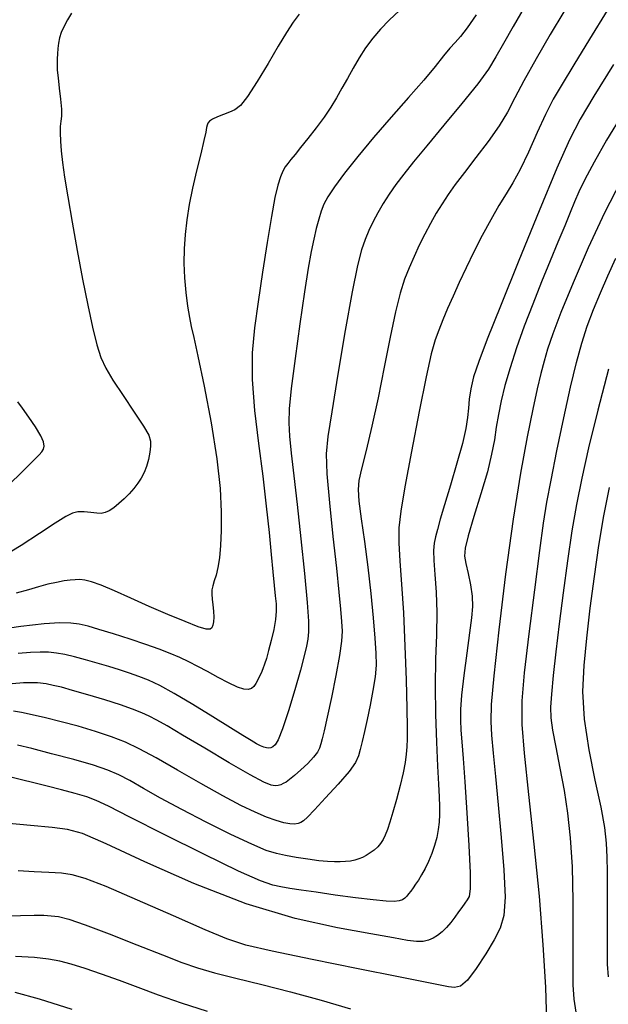
# Model space of a CAD drawing. Extents: x 362011 to 365211, y 1019225 to 1022225.
# Drawn here: x 362589 to 362643, y 1020439 to 1020528 of the extents above; entities that cross this region are included whole.
import ezdxf

# ---------------------------------------------------------------- set-up
doc = ezdxf.new("R2010")
doc.units = 0
doc.header["$MEASUREMENT"] = 0
doc.layers.add('INDEX', color=1, linetype='CONTINUOUS')
doc.layers.add('INTER', color=33, linetype='CONTINUOUS')

msp = doc.modelspace()

# ---------------------------------------------------------------- linework, layer by layer
at = {"layer": 'INDEX', "flags": 128}
for points in [[(362623.641, 1020528.5), (362622.711, 1020527.632), (362621.943, 1020526.814), (362621.943, 1020526.814), (362621.245, 1020525.979), (362620.598, 1020525.112), (362620.003, 1020524.213), (362620.003, 1020524.213), (362619.457, 1020523.287), (362618.947, 1020522.359), (362618.46, 1020521.457), (362617.975, 1020520.598), (362617.452, 1020519.745), (362616.842, 1020518.845), (362616.842, 1020518.845), (362616.126, 1020517.876), (362615.383, 1020516.922), (362614.72, 1020516.095), (362614.72, 1020516.095), (362614.216, 1020515.476), (362613.847, 1020515.025), (362613.565, 1020514.673), (362613.565, 1020514.673), (362613.326, 1020514.349), (362613.107, 1020513.971), (362612.892, 1020513.457), (362612.892, 1020513.457), (362612.663, 1020512.71), (362612.401, 1020511.572), (362612.083, 1020509.87), (362612.083, 1020509.87), (362611.699, 1020507.527), (362611.283, 1020504.829), (362610.884, 1020502.159), (362610.884, 1020502.159), (362610.549, 1020499.785), (362610.342, 1020497.532), (362610.331, 1020495.11), (362610.331, 1020495.11), (362610.551, 1020492.32), (362610.914, 1020489.323), (362611.303, 1020486.367), (362611.303, 1020486.367), (362611.622, 1020483.666), (362611.867, 1020481.298), (362612.058, 1020479.308), (362612.058, 1020479.308), (362612.209, 1020477.721), (362612.33, 1020476.49), (362612.427, 1020475.55), (362612.427, 1020475.55), (362612.499, 1020474.823), (362612.519, 1020474.168), (362612.457, 1020473.43), (362612.457, 1020473.43), (362612.294, 1020472.508), (362612.069, 1020471.511), (362611.836, 1020470.601), (362611.836, 1020470.601), (362611.635, 1020469.901), (362611.464, 1020469.378), (362611.306, 1020468.957), (362611.306, 1020468.957), (362611.15, 1020468.577), (362610.992, 1020468.227), (362610.833, 1020467.906), (362610.833, 1020467.906), (362610.67, 1020467.617), (362610.488, 1020467.372), (362610.273, 1020467.188), (362610.273, 1020467.188), (362609.997, 1020467.085), (362609.602, 1020467.105), (362609.018, 1020467.295), (362609.018, 1020467.295), (362608.208, 1020467.677), (362607.262, 1020468.179), (362606.305, 1020468.702), (362606.305, 1020468.702), (362605.428, 1020469.171), (362604.61, 1020469.586), (362603.798, 1020469.969), (362603.798, 1020469.969), (362602.936, 1020470.342), (362601.948, 1020470.729), (362600.751, 1020471.157), (362600.751, 1020471.157), (362599.318, 1020471.635), (362597.827, 1020472.112), (362596.507, 1020472.524), (362596.507, 1020472.524), (362595.517, 1020472.818), (362594.731, 1020473.003), (362593.95, 1020473.099), (362593.95, 1020473.099), (362592.968, 1020473.118), (362591.548, 1020473.028), (362589.447, 1020472.787), (362589.447, 1020472.787), (362586.559, 1020472.378)], [(362642.988, 1020523.609), (362641.203, 1020520.734), (362641.203, 1020520.734), (362639.972, 1020518.679), (362639.002, 1020516.809), (362637.864, 1020514.232), (362637.864, 1020514.232), (362636.264, 1020510.368), (362634.445, 1020505.887), (362632.788, 1020501.77), (362632.788, 1020501.77), (362631.589, 1020498.774), (362630.815, 1020496.76), (362630.351, 1020495.364), (362630.351, 1020495.364), (362630.088, 1020494.267), (362629.952, 1020493.346), (362629.878, 1020492.521), (362629.878, 1020492.521), (362629.799, 1020491.695), (362629.642, 1020490.701), (362629.337, 1020489.35), (362629.337, 1020489.35), (362628.844, 1020487.55), (362628.263, 1020485.574), (362627.727, 1020483.79), (362627.727, 1020483.79), (362627.339, 1020482.478), (362627.084, 1020481.567), (362626.916, 1020480.9), (362626.916, 1020480.9), (362626.8, 1020480.317), (362626.742, 1020479.656), (362626.761, 1020478.751), (362626.761, 1020478.751), (362626.857, 1020477.479), (362626.973, 1020475.881), (362627.037, 1020474.04), (362627.037, 1020474.04), (362627.001, 1020472.021), (362626.919, 1020469.82), (362626.867, 1020467.414), (362626.867, 1020467.414), (362626.901, 1020464.836), (362626.995, 1020462.318), (362627.102, 1020460.148), (362627.182, 1020458.536), (362627.233, 1020457.383), (362627.26, 1020456.514), (362627.26, 1020456.514), (362627.263, 1020455.774), (362627.233, 1020455.091), (362627.156, 1020454.415), (362627.156, 1020454.415), (362627.021, 1020453.706), (362626.827, 1020452.975), (362626.578, 1020452.247), (362626.578, 1020452.247), (362626.283, 1020451.544), (362625.964, 1020450.894), (362625.652, 1020450.325), (362625.652, 1020450.325), (362625.369, 1020449.855), (362625.116, 1020449.468), (362624.886, 1020449.141), (362624.886, 1020449.141), (362624.675, 1020448.854), (362624.481, 1020448.602), (362624.304, 1020448.386), (362624.304, 1020448.386), (362624.136, 1020448.206), (362623.931, 1020448.066), (362623.632, 1020447.97), (362623.632, 1020447.97), (362623.174, 1020447.925), (362622.437, 1020447.946), (362621.29, 1020448.054), (362621.29, 1020448.054), (362619.678, 1020448.252), (362617.85, 1020448.501), (362616.129, 1020448.747), (362616.129, 1020448.747), (362614.77, 1020448.948), (362613.742, 1020449.105), (362612.947, 1020449.232), (362612.947, 1020449.232), (362612.215, 1020449.382), (362611.109, 1020449.773), (362609.122, 1020450.663), (362609.122, 1020450.663), (362605.986, 1020452.187), (362602.398, 1020453.978), (362599.293, 1020455.55), (362599.293, 1020455.55), (362597.353, 1020456.535), (362596.25, 1020457.062), (362595.401, 1020457.38), (362595.401, 1020457.38), (362594.346, 1020457.693), (362593.106, 1020458.025), (362591.824, 1020458.349), (362591.824, 1020458.349), (362590.617, 1020458.646), (362589.518, 1020458.912), (362588.534, 1020459.148)], [(362642.524, 1020441.114), (362642.458, 1020442.24), (362642.458, 1020442.24), (362642.434, 1020443.798), (362642.436, 1020445.617), (362642.448, 1020447.454), (362642.448, 1020447.454), (362642.454, 1020449.114), (362642.446, 1020450.591), (362642.418, 1020451.923), (362642.418, 1020451.923), (362642.353, 1020453.189), (362642.191, 1020454.612), (362641.865, 1020456.455), (362641.865, 1020456.455), (362641.346, 1020458.877), (362640.782, 1020461.637), (362640.362, 1020464.393), (362640.362, 1020464.393), (362640.227, 1020466.896), (362640.331, 1020469.271), (362640.58, 1020471.738), (362640.58, 1020471.738), (362640.896, 1020474.449), (362641.259, 1020477.301), (362641.667, 1020480.12), (362641.667, 1020480.12), (362642.119, 1020482.786), (362642.622, 1020485.362)], [(362588.905, 1020439.728), (362591.09, 1020439.114), (362591.09, 1020439.114), (362594.054, 1020438.192)]]:
    msp.add_lwpolyline(points, dxfattribs=at)
at = {"layer": 'INTER', "flags": 128}
for points in [[(362634.925, 1020528.756), (362633.923, 1020527.037), (362633.051, 1020525.503), (362633.051, 1020525.503), (362632.373, 1020524.304), (362631.685, 1020523.204), (362630.718, 1020521.875), (362630.718, 1020521.875), (362629.3, 1020520.099), (362627.657, 1020518.111), (362626.114, 1020516.261), (362626.114, 1020516.261), (362624.923, 1020514.812), (362624.038, 1020513.697), (362623.338, 1020512.763), (362623.338, 1020512.763), (362622.722, 1020511.882), (362622.172, 1020511.028), (362621.686, 1020510.203), (362621.686, 1020510.203), (362621.263, 1020509.402), (362620.89, 1020508.605), (362620.552, 1020507.787), (362620.552, 1020507.787), (362620.228, 1020506.853), (362619.858, 1020505.428), (362619.378, 1020503.064), (362619.378, 1020503.064), (362618.757, 1020499.549), (362618.096, 1020495.606), (362617.534, 1020492.195), (362617.534, 1020492.195), (362617.181, 1020489.972), (362617.045, 1020488.389), (362617.105, 1020486.593), (362617.105, 1020486.593), (362617.332, 1020483.98), (362617.646, 1020480.93), (362617.954, 1020478.072), (362617.954, 1020478.072), (362618.185, 1020475.896), (362618.338, 1020474.351), (362618.431, 1020473.245), (362618.431, 1020473.245), (362618.473, 1020472.372), (362618.428, 1020471.449), (362618.249, 1020470.173), (362618.249, 1020470.173), (362617.915, 1020468.369), (362617.506, 1020466.355), (362617.126, 1020464.574), (362617.126, 1020464.574), (362616.857, 1020463.363), (362616.681, 1020462.626), (362616.554, 1020462.16), (362616.554, 1020462.16), (362616.43, 1020461.784), (362616.236, 1020461.408), (362615.895, 1020460.961), (362615.895, 1020460.961), (362615.367, 1020460.404), (362614.747, 1020459.814), (362614.167, 1020459.3), (362614.167, 1020459.3), (362613.729, 1020458.941), (362613.41, 1020458.715), (362613.16, 1020458.572), (362613.16, 1020458.572), (362612.93, 1020458.471), (362612.692, 1020458.409), (362612.423, 1020458.39), (362612.423, 1020458.39), (362612.062, 1020458.447), (362611.395, 1020458.716), (362610.17, 1020459.36), (362610.17, 1020459.36), (362608.265, 1020460.462), (362606.059, 1020461.774), (362604.063, 1020462.968), (362604.063, 1020462.968), (362602.66, 1020463.794), (362601.734, 1020464.315), (362601.044, 1020464.671), (362601.044, 1020464.671), (362600.366, 1020464.986), (362599.549, 1020465.315), (362598.46, 1020465.696), (362597.036, 1020466.148), (362595.493, 1020466.611), (362594.116, 1020467.009), (362594.116, 1020467.009), (362593.113, 1020467.285), (362592.377, 1020467.462), (362591.725, 1020467.587), (362591.725, 1020467.587), (362590.943, 1020467.683), (362589.697, 1020467.682), (362587.626, 1020467.496)], [(362594.018, 1020528.26), (362593.651, 1020527.636), (362593.325, 1020527.028), (362593.325, 1020527.028), (362593.095, 1020526.492), (362592.948, 1020526.009), (362592.854, 1020525.542), (362592.854, 1020525.542), (362592.79, 1020525.066), (362592.747, 1020524.584), (362592.724, 1020524.112), (362592.724, 1020524.112), (362592.719, 1020523.645), (362592.744, 1020523.104), (362592.811, 1020522.394), (362592.811, 1020522.394), (362592.923, 1020521.467), (362593.04, 1020520.465), (362593.115, 1020519.582), (362593.115, 1020519.582), (362593.113, 1020518.952), (362593.065, 1020518.48), (362593.015, 1020518.013), (362593.015, 1020518.013), (362593.001, 1020517.426), (362593.029, 1020516.692), (362593.1, 1020515.811), (362593.1, 1020515.811), (362593.218, 1020514.76), (362593.405, 1020513.419), (362593.687, 1020511.646), (362593.687, 1020511.646), (362594.077, 1020509.367), (362594.539, 1020506.795), (362595.025, 1020504.21), (362595.025, 1020504.21), (362595.493, 1020501.86), (362595.927, 1020499.854), (362596.316, 1020498.269), (362596.316, 1020498.269), (362596.676, 1020497.116), (362597.114, 1020496.154), (362597.763, 1020495.074), (362597.763, 1020495.074), (362598.69, 1020493.677), (362599.7, 1020492.179), (362600.537, 1020490.902), (362600.537, 1020490.902), (362601.006, 1020490.077), (362601.171, 1020489.558), (362601.163, 1020489.107), (362601.163, 1020489.107), (362601.088, 1020488.54), (362600.969, 1020487.894), (362600.802, 1020487.259), (362600.802, 1020487.259), (362600.588, 1020486.704), (362600.324, 1020486.211), (362600.01, 1020485.743), (362599.644, 1020485.268), (362599.233, 1020484.791), (362598.784, 1020484.329), (362598.784, 1020484.329), (362598.307, 1020483.897), (362597.837, 1020483.525), (362597.415, 1020483.245), (362597.415, 1020483.245), (362597.06, 1020483.081), (362596.714, 1020483.017), (362596.298, 1020483.029), (362596.298, 1020483.029), (362595.761, 1020483.089), (362595.167, 1020483.147), (362594.604, 1020483.152), (362594.604, 1020483.152), (362594.11, 1020483.042), (362593.505, 1020482.731), (362592.553, 1020482.126), (362592.553, 1020482.126), (362591.12, 1020481.191), (362589.464, 1020480.124), (362587.944, 1020479.178)], [(362638.492, 1020528.389), (362637.256, 1020526.312), (362635.993, 1020524.118), (362634.894, 1020522.132), (362634.894, 1020522.132), (362634.084, 1020520.584), (362633.41, 1020519.315), (362632.654, 1020518.068), (362632.654, 1020518.068), (362631.662, 1020516.661), (362630.556, 1020515.198), (362629.52, 1020513.857), (362629.52, 1020513.857), (362628.699, 1020512.767), (362628.053, 1020511.86), (362627.501, 1020511.022), (362626.972, 1020510.155), (362626.453, 1020509.24), (362625.944, 1020508.278), (362625.944, 1020508.278), (362625.446, 1020507.273), (362624.97, 1020506.246), (362624.524, 1020505.224), (362624.524, 1020505.224), (362624.113, 1020504.189), (362623.711, 1020502.942), (362623.284, 1020501.243), (362623.284, 1020501.243), (362622.806, 1020498.941), (362622.282, 1020496.249), (362621.727, 1020493.472), (362621.727, 1020493.472), (362621.162, 1020490.893), (362620.644, 1020488.695), (362620.237, 1020487.04), (362620.237, 1020487.04), (362619.992, 1020485.984), (362619.912, 1020485.17), (362619.985, 1020484.135), (362619.985, 1020484.135), (362620.193, 1020482.532), (362620.481, 1020480.461), (362620.788, 1020478.14), (362620.788, 1020478.14), (362621.061, 1020475.779), (362621.281, 1020473.578), (362621.442, 1020471.733), (362621.442, 1020471.733), (362621.532, 1020470.365), (362621.538, 1020469.283), (362621.447, 1020468.224), (362621.447, 1020468.224), (362621.254, 1020466.991), (362620.997, 1020465.663), (362620.725, 1020464.39), (362620.725, 1020464.39), (362620.481, 1020463.292), (362620.275, 1020462.388), (362620.109, 1020461.669), (362620.109, 1020461.669), (362619.958, 1020461.094), (362619.678, 1020460.499), (362619.096, 1020459.684), (362619.096, 1020459.684), (362618.121, 1020458.538), (362616.979, 1020457.277), (362615.975, 1020456.204), (362615.975, 1020456.204), (362615.338, 1020455.543), (362614.985, 1020455.216), (362614.754, 1020455.067), (362614.754, 1020455.067), (362614.504, 1020454.97), (362614.183, 1020454.918), (362613.758, 1020454.933), (362613.758, 1020454.933), (362613.202, 1020455.035), (362612.5, 1020455.235), (362611.645, 1020455.545), (362611.645, 1020455.545), (362610.612, 1020455.982), (362609.326, 1020456.6), (362607.697, 1020457.462), (362607.697, 1020457.462), (362605.702, 1020458.584), (362603.587, 1020459.799), (362601.664, 1020460.897), (362601.664, 1020460.897), (362600.152, 1020461.719), (362598.892, 1020462.324), (362597.632, 1020462.822), (362597.632, 1020462.822), (362596.185, 1020463.302), (362594.622, 1020463.762), (362593.076, 1020464.178), (362593.076, 1020464.178), (362591.668, 1020464.529), (362590.461, 1020464.807), (362589.503, 1020465.01), (362589.503, 1020465.01), (362588.773, 1020465.131)], [(362614.601, 1020528.168), (362614.063, 1020527.426), (362613.456, 1020526.5), (362612.706, 1020525.272), (362612.706, 1020525.272), (362611.78, 1020523.703), (362610.799, 1020522.066), (362609.928, 1020520.712), (362609.928, 1020520.712), (362609.282, 1020519.898), (362608.783, 1020519.497), (362608.307, 1020519.287), (362608.307, 1020519.287), (362607.766, 1020519.086), (362607.221, 1020518.873), (362606.768, 1020518.666), (362606.768, 1020518.666), (362606.482, 1020518.479), (362606.333, 1020518.302), (362606.266, 1020518.123), (362606.266, 1020518.123), (362606.228, 1020517.902), (362606.157, 1020517.495), (362605.994, 1020516.736), (362605.994, 1020516.736), (362605.701, 1020515.521), (362605.331, 1020514.007), (362604.964, 1020512.42), (362604.964, 1020512.42), (362604.662, 1020510.936), (362604.434, 1020509.557), (362604.278, 1020508.237), (362604.278, 1020508.237), (362604.189, 1020506.936), (362604.169, 1020505.634), (362604.221, 1020504.315), (362604.221, 1020504.315), (362604.341, 1020502.988), (362604.502, 1020501.751), (362604.672, 1020500.725), (362604.672, 1020500.725), (362604.837, 1020499.925), (362605.065, 1020498.936), (362605.441, 1020497.24), (362605.441, 1020497.24), (362606.007, 1020494.509), (362606.636, 1020491.194), (362607.16, 1020487.94), (362607.16, 1020487.94), (362607.451, 1020485.26), (362607.548, 1020483.149), (362607.535, 1020481.468), (362607.478, 1020480.1), (362607.388, 1020478.995), (362607.258, 1020478.118), (362607.258, 1020478.118), (362607.091, 1020477.436), (362606.918, 1020476.903), (362606.779, 1020476.47), (362606.779, 1020476.47), (362606.705, 1020476.09), (362606.691, 1020475.707), (362606.723, 1020475.267), (362606.723, 1020475.267), (362606.786, 1020474.736), (362606.851, 1020474.17), (362606.884, 1020473.643), (362606.884, 1020473.643), (362606.862, 1020473.218), (362606.792, 1020472.898), (362606.69, 1020472.672), (362606.69, 1020472.672), (362606.538, 1020472.54), (362606.193, 1020472.551), (362605.478, 1020472.768), (362605.478, 1020472.768), (362604.279, 1020473.227), (362602.734, 1020473.867), (362601.046, 1020474.6), (362601.046, 1020474.6), (362599.397, 1020475.34), (362597.913, 1020476.008), (362596.701, 1020476.524), (362596.701, 1020476.524), (362595.83, 1020476.833), (362595.222, 1020476.978), (362594.762, 1020477.022), (362594.762, 1020477.022), (362594.342, 1020477.021), (362593.892, 1020476.982), (362593.351, 1020476.901), (362593.351, 1020476.901), (362592.674, 1020476.776), (362591.892, 1020476.604), (362591.049, 1020476.383), (362591.049, 1020476.383), (362590.148, 1020476.112), (362589.011, 1020475.789)], [(362642.413, 1020528.493), (362640.826, 1020525.91), (362639.404, 1020523.581), (362639.404, 1020523.581), (362638.347, 1020521.845), (362637.553, 1020520.473), (362636.845, 1020519.095), (362636.845, 1020519.095), (362636.086, 1020517.447), (362635.303, 1020515.697), (362634.561, 1020514.122), (362634.561, 1020514.122), (362633.905, 1020512.91), (362633.287, 1020511.902), (362632.637, 1020510.853), (362632.637, 1020510.853), (362631.908, 1020509.578), (362631.135, 1020508.139), (362630.377, 1020506.656), (362630.377, 1020506.656), (362629.681, 1020505.233), (362629.055, 1020503.899), (362628.496, 1020502.662), (362628.496, 1020502.662), (362628, 1020501.53), (362627.566, 1020500.505), (362627.196, 1020499.586), (362627.196, 1020499.586), (362626.874, 1020498.697), (362626.524, 1020497.448), (362626.055, 1020495.372), (362626.055, 1020495.372), (362625.418, 1020492.223), (362624.726, 1020488.624), (362624.136, 1020485.417), (362624.136, 1020485.417), (362623.767, 1020483.216), (362623.603, 1020481.709), (362623.592, 1020480.356), (362623.592, 1020480.356), (362623.686, 1020478.699), (362623.838, 1020476.605), (362624.004, 1020474.025), (362624.004, 1020474.025), (362624.146, 1020471.001), (362624.254, 1020467.95), (362624.325, 1020465.381), (362624.325, 1020465.381), (362624.357, 1020463.664), (362624.356, 1020462.614), (362624.326, 1020461.903), (362624.326, 1020461.903), (362624.268, 1020461.244), (362624.161, 1020460.499), (362623.976, 1020459.566), (362623.976, 1020459.566), (362623.702, 1020458.396), (362623.378, 1020457.136), (362623.06, 1020455.982), (362623.06, 1020455.982), (362622.791, 1020455.089), (362622.565, 1020454.427), (362622.363, 1020453.922), (362622.166, 1020453.508), (362621.95, 1020453.157), (362621.689, 1020452.847), (362621.689, 1020452.847), (362621.367, 1020452.562), (362621.009, 1020452.305), (362620.646, 1020452.084), (362620.646, 1020452.084), (362620.305, 1020451.905), (362619.969, 1020451.764), (362619.615, 1020451.656), (362619.615, 1020451.656), (362619.222, 1020451.574), (362618.787, 1020451.519), (362618.309, 1020451.491), (362618.309, 1020451.491), (362617.778, 1020451.49), (362617.146, 1020451.526), (362616.354, 1020451.608), (362616.354, 1020451.608), (362615.378, 1020451.74), (362614.331, 1020451.903), (362613.359, 1020452.071), (362613.359, 1020452.071), (362612.533, 1020452.247), (362611.622, 1020452.541), (362610.319, 1020453.089), (362610.319, 1020453.089), (362608.428, 1020453.977), (362606.195, 1020455.081), (362603.978, 1020456.226), (362603.978, 1020456.226), (362602.071, 1020457.262), (362600.514, 1020458.142), (362599.282, 1020458.844), (362599.282, 1020458.844), (362598.303, 1020459.368), (362597.32, 1020459.796), (362596.024, 1020460.233), (362596.024, 1020460.233), (362594.231, 1020460.75), (362592.23, 1020461.285), (362590.431, 1020461.747), (362590.431, 1020461.747), (362589.147, 1020462.065)], [(362630.577, 1020528.114), (362629.77, 1020526.939), (362629.77, 1020526.939), (362629.164, 1020526.154), (362628.68, 1020525.608), (362628.209, 1020525.083), (362628.209, 1020525.083), (362627.644, 1020524.39), (362626.888, 1020523.445), (362625.847, 1020522.193), (362625.847, 1020522.193), (362624.473, 1020520.616), (362622.904, 1020518.835), (362621.321, 1020517.011), (362621.321, 1020517.011), (362619.889, 1020515.289), (362618.686, 1020513.77), (362617.774, 1020512.544), (362617.774, 1020512.544), (362617.182, 1020511.654), (362616.824, 1020510.979), (362616.582, 1020510.349), (362616.582, 1020510.349), (362616.359, 1020509.627), (362616.136, 1020508.784), (362615.913, 1020507.822), (362615.913, 1020507.822), (362615.684, 1020506.695), (362615.419, 1020505.189), (362615.082, 1020503.044), (362615.082, 1020503.044), (362614.659, 1020500.153), (362614.226, 1020497.021), (362613.879, 1020494.306), (362613.692, 1020492.472), (362613.653, 1020491.209), (362613.725, 1020490.014), (362613.725, 1020490.014), (362613.88, 1020488.459), (362614.106, 1020486.412), (362614.399, 1020483.815), (362614.399, 1020483.815), (362614.743, 1020480.716), (362615.077, 1020477.575), (362615.326, 1020474.957), (362615.326, 1020474.957), (362615.439, 1020473.269), (362615.438, 1020472.292), (362615.366, 1020471.649), (362615.366, 1020471.649), (362615.248, 1020470.997), (362615.047, 1020470.12), (362614.707, 1020468.835), (362614.707, 1020468.835), (362614.204, 1020467.064), (362613.627, 1020465.148), (362613.098, 1020463.53), (362613.098, 1020463.53), (362612.707, 1020462.546), (362612.433, 1020462.077), (362612.222, 1020461.896), (362612.222, 1020461.896), (362612.031, 1020461.814), (362611.839, 1020461.786), (362611.632, 1020461.807), (362611.632, 1020461.807), (362611.395, 1020461.875), (362611.105, 1020461.999), (362610.739, 1020462.188), (362610.739, 1020462.188), (362610.252, 1020462.468), (362609.517, 1020462.915), (362608.387, 1020463.617), (362608.387, 1020463.617), (362606.794, 1020464.612), (362604.989, 1020465.723), (362603.305, 1020466.723), (362603.305, 1020466.723), (362601.994, 1020467.439), (362600.981, 1020467.919), (362600.116, 1020468.266), (362600.116, 1020468.266), (362599.263, 1020468.57), (362598.369, 1020468.862), (362597.401, 1020469.161), (362597.401, 1020469.161), (362596.346, 1020469.477), (362595.276, 1020469.786), (362594.281, 1020470.052), (362594.281, 1020470.052), (362593.428, 1020470.249), (362592.675, 1020470.38), (362591.955, 1020470.454), (362591.955, 1020470.454), (362591.195, 1020470.478), (362590.308, 1020470.445), (362589.201, 1020470.344)], [(362643.82, 1020519.171), (362642.369, 1020516.761), (362641.229, 1020514.772), (362640.397, 1020513.226), (362639.846, 1020512.098), (362639.453, 1020511.18), (362639.072, 1020510.222), (362639.072, 1020510.222), (362638.582, 1020509.016), (362637.975, 1020507.547), (362637.272, 1020505.844), (362637.272, 1020505.844), (362636.498, 1020503.949), (362635.7, 1020501.946), (362634.931, 1020499.932), (362634.931, 1020499.932), (362634.239, 1020497.994), (362633.648, 1020496.193), (362633.176, 1020494.579), (362633.176, 1020494.579), (362632.834, 1020493.183), (362632.59, 1020491.952), (362632.402, 1020490.812), (362632.402, 1020490.812), (362632.225, 1020489.673), (362631.982, 1020488.385), (362631.591, 1020486.781), (362631.591, 1020486.781), (362631.013, 1020484.791), (362630.378, 1020482.727), (362629.858, 1020480.994), (362629.858, 1020480.994), (362629.586, 1020479.876), (362629.538, 1020479.151), (362629.646, 1020478.473), (362629.646, 1020478.473), (362629.845, 1020477.58), (362630.06, 1020476.542), (362630.216, 1020475.514), (362630.216, 1020475.514), (362630.253, 1020474.582), (362630.171, 1020473.563), (362629.988, 1020472.21), (362629.988, 1020472.21), (362629.73, 1020470.38), (362629.46, 1020468.365), (362629.251, 1020466.564), (362629.251, 1020466.564), (362629.156, 1020465.265), (362629.156, 1020464.309), (362629.211, 1020463.424), (362629.211, 1020463.424), (362629.292, 1020462.35), (362629.403, 1020460.862), (362629.554, 1020458.747), (362629.554, 1020458.747), (362629.745, 1020455.939), (362629.928, 1020452.966), (362630.041, 1020450.506), (362630.041, 1020450.506), (362630.039, 1020449.054), (362629.937, 1020448.376), (362629.764, 1020448.057), (362629.764, 1020448.057), (362629.546, 1020447.75), (362629.287, 1020447.387), (362628.987, 1020446.967), (362628.987, 1020446.967), (362628.649, 1020446.497), (362628.282, 1020446.013), (362627.896, 1020445.557), (362627.896, 1020445.557), (362627.502, 1020445.164), (362627.1, 1020444.841), (362626.691, 1020444.588), (362626.691, 1020444.588), (362626.267, 1020444.408), (362625.781, 1020444.308), (362625.182, 1020444.3), (362625.182, 1020444.3), (362624.374, 1020444.397), (362623.1, 1020444.616), (362621.063, 1020444.977), (362621.063, 1020444.977), (362618.053, 1020445.521), (362614.217, 1020446.379), (362609.791, 1020447.704), (362609.791, 1020447.704), (362605.078, 1020449.543), (362600.655, 1020451.516), (362597.17, 1020453.138), (362597.17, 1020453.138), (362595.026, 1020454.054), (362593.666, 1020454.441), (362592.292, 1020454.608), (362592.292, 1020454.608), (362590.325, 1020454.8), (362588.072, 1020455.006)], [(362643.661, 1020513.051), (362642.18, 1020510.193), (362642.18, 1020510.193), (362640.706, 1020507.029), (362639.347, 1020503.881), (362638.246, 1020501.181), (362638.246, 1020501.181), (362637.504, 1020499.24), (362637.037, 1020497.874), (362636.714, 1020496.775), (362636.714, 1020496.775), (362636.42, 1020495.653), (362636.094, 1020494.278), (362635.691, 1020492.438), (362635.691, 1020492.438), (362635.177, 1020489.938), (362634.574, 1020486.656), (362633.914, 1020482.489), (362633.914, 1020482.489), (362633.241, 1020477.507), (362632.634, 1020472.476), (362632.181, 1020468.336), (362632.181, 1020468.336), (362631.946, 1020465.741), (362631.894, 1020464.202), (362631.966, 1020462.944), (362631.966, 1020462.944), (362632.111, 1020461.322), (362632.314, 1020459.219), (362632.569, 1020456.649), (362632.569, 1020456.649), (362632.854, 1020453.701), (362633.094, 1020450.766), (362633.2, 1020448.311), (362633.2, 1020448.311), (362633.094, 1020446.653), (362632.763, 1020445.511), (362632.204, 1020444.454), (362632.204, 1020444.454), (362631.441, 1020443.173), (362630.592, 1020441.856), (362629.801, 1020440.812), (362629.801, 1020440.812), (362629.17, 1020440.27), (362628.629, 1020440.126), (362628.068, 1020440.198), (362628.068, 1020440.198), (362627.317, 1020440.348), (362625.975, 1020440.617), (362623.58, 1020441.095), (362623.58, 1020441.095), (362619.918, 1020441.823), (362615.768, 1020442.659), (362612.156, 1020443.415), (362612.156, 1020443.415), (362609.785, 1020443.979), (362608.067, 1020444.541), (362606.093, 1020445.368), (362606.093, 1020445.368), (362603.235, 1020446.622), (362599.992, 1020448.04), (362597.143, 1020449.257), (362597.143, 1020449.257), (362595.261, 1020449.995), (362594.075, 1020450.341), (362593.109, 1020450.469), (362593.109, 1020450.469), (362591.973, 1020450.531), (362590.646, 1020450.589), (362589.194, 1020450.68)], [(362636.979, 1020437.076), (362636.862, 1020440.162), (362636.641, 1020443.991), (362636.297, 1020448.384), (362636.297, 1020448.384), (362635.836, 1020453.094), (362635.349, 1020457.603), (362634.952, 1020461.328), (362634.952, 1020461.328), (362634.743, 1020463.929), (362634.744, 1020466.052), (362634.96, 1020468.589), (362634.96, 1020468.589), (362635.372, 1020472.135), (362635.875, 1020476.113), (362636.34, 1020479.647), (362636.34, 1020479.647), (362636.679, 1020482.131), (362636.973, 1020484.017), (362637.344, 1020486.026), (362637.344, 1020486.026), (362637.877, 1020488.671), (362638.504, 1020491.645), (362639.117, 1020494.434), (362639.117, 1020494.434), (362639.64, 1020496.649), (362640.114, 1020498.404), (362640.608, 1020499.938), (362640.608, 1020499.938), (362641.176, 1020501.446), (362641.807, 1020502.968), (362642.472, 1020504.497), (362642.472, 1020504.497), (362643.189, 1020506.086)], [(362642.525, 1020496.058), (362641.559, 1020492.352), (362640.741, 1020488.952), (362640.741, 1020488.952), (362640.116, 1020486.195), (362639.634, 1020483.825), (362639.224, 1020481.435), (362639.224, 1020481.435), (362638.827, 1020478.73), (362638.445, 1020475.845), (362638.094, 1020473.026), (362638.094, 1020473.026), (362637.789, 1020470.489), (362637.544, 1020468.346), (362637.374, 1020466.68), (362637.374, 1020466.68), (362637.293, 1020465.503), (362637.32, 1020464.53), (362637.477, 1020463.405), (362637.477, 1020463.405), (362637.769, 1020461.859), (362638.14, 1020459.985), (362638.518, 1020457.961), (362638.518, 1020457.961), (362638.839, 1020455.904), (362639.083, 1020453.672), (362639.24, 1020451.062), (362639.24, 1020451.062), (362639.306, 1020447.988), (362639.315, 1020444.857), (362639.307, 1020442.194), (362639.307, 1020442.194), (362639.322, 1020440.365), (362639.401, 1020439.082), (362639.583, 1020437.897)], [(362587.666, 1020446.609), (362589.414, 1020446.654), (362589.414, 1020446.654), (362590.664, 1020446.673), (362591.523, 1020446.666), (362592.182, 1020446.631), (362592.182, 1020446.631), (362592.844, 1020446.549), (362593.776, 1020446.318), (362595.258, 1020445.819), (362595.258, 1020445.819), (362597.441, 1020444.989), (362599.941, 1020444), (362602.242, 1020443.081), (362602.242, 1020443.081), (362603.981, 1020442.403), (362605.409, 1020441.904), (362606.934, 1020441.462), (362606.934, 1020441.462), (362608.874, 1020440.973), (362611.206, 1020440.406), (362613.823, 1020439.744), (362613.823, 1020439.744), (362616.586, 1020438.991), (362619.236, 1020438.217)], [(362606.306, 1020437.953), (362603.963, 1020438.707), (362603.963, 1020438.707), (362601.898, 1020439.437), (362600.053, 1020440.135), (362598.349, 1020440.781), (362598.349, 1020440.781), (362596.731, 1020441.358), (362595.251, 1020441.849), (362593.986, 1020442.238), (362593.986, 1020442.238), (362592.956, 1020442.516), (362591.946, 1020442.706), (362590.689, 1020442.841), (362590.689, 1020442.841), (362588.974, 1020442.936)]]:
    msp.add_lwpolyline(points, dxfattribs=at)
at = {"layer": 'INTER', "linetype": 'CONTINUOUS', "flags": 128}
msp.add_lwpolyline([(362588.485, 1020485.712), (362589.434, 1020486.659), (362590.175, 1020487.389), (362590.725, 1020487.929), (362590.725, 1020487.929), (362591.105, 1020488.31), (362591.349, 1020488.589), (362591.495, 1020488.829), (362591.495, 1020488.829), (362591.564, 1020489.097), (362591.505, 1020489.472), (362591.252, 1020490.036), (362591.252, 1020490.036), (362590.773, 1020490.83), (362590.176, 1020491.718), (362589.604, 1020492.522), (362589.604, 1020492.522), (362589.166, 1020493.107)], dxfattribs=at)

doc.saveas('drawing.dxf')
